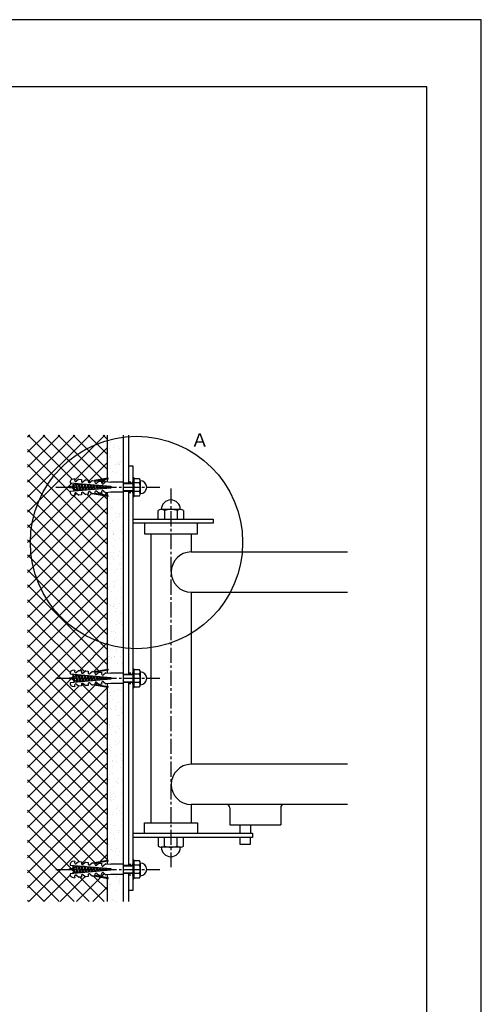
# Model space of a CAD drawing. Extents: x 0 to 420, y 0 to 594.
# Drawn here: x 246 to 420, y 223 to 594 of the extents above; entities that cross this region are included whole.
import ezdxf

# ---------------------------------------------------------------- set-up
doc = ezdxf.new("R2010")
doc.units = 0
doc.header["$LTSCALE"] = 0.3
doc.linetypes.add('CENTER2', pattern=[28.575, 19.05, -3.175, 3.175, -3.175])
doc.linetypes.add('HIDDEN2', pattern=[4.7625, 3.175, -1.5875])
doc.layers.get('DEFPOINTS').update_dxf_attribs({"color": 4, "linetype": 'CONTINUOUS'})
for name, color, linetype in [('BIS', 7, 'CONTINUOUS'), ('CENTER', 6, 'CENTER2'), ('GENKYO', 3, 'CONTINUOUS'), ('HATCH', 9, 'CONTINUOUS'), ('HIDDEN', 9, 'HIDDEN2'), ('MODEL', 7, 'CONTINUOUS'), ('TEXT', 7, 'CONTINUOUS'), ('TITLE', 7, 'CONTINUOUS')]:
    doc.layers.add(name, color=color, linetype=linetype)
doc.styles.get("Standard").update_dxf_attribs({"font": 'romans.shx', "bigfont": 'bigfont.shx'})

msp = doc.modelspace()

# ---------------------------------------------------------------- linework, layer by layer
at = {"layer": 'BIS'}
for p, q in [((264.99, 419.97), (264.95, 419.53)), ((264.95, 419.53), (280.25, 418.2)), ((266.68, 420.99), (265.78, 420.83)), ((266.68, 420.99), (266.64, 420.48)), ((267, 418.84), (267.09, 419.35)), ((267.62, 416.45), (267.13, 419.34)), ((267.18, 419.34), (267.35, 419.01)), ((268.28, 420.85), (267.38, 420.1)), ((268.08, 419.06), (268.15, 419.25)), ((268.72, 416.55), (268.27, 419.24)), ((268.28, 420.85), (269.23, 420.77)), ((268.35, 419.24), (268.44, 419.06)), ((269.23, 420.77), (269.19, 420.26)), ((270.83, 420.63), (269.93, 419.87)), ((270.83, 420.63), (271.78, 420.54)), ((271.78, 420.54), (271.74, 420.04)), ((273.38, 420.4), (272.48, 419.65)), ((273.38, 420.4), (274.33, 420.32)), ((279.16, 421.25), (274.02, 420.35)), ((274.33, 420.32), (274.29, 419.81)), ((279.21, 420.94), (274.31, 420.07)), ((275.93, 420.18), (275.03, 419.43)), ((275.93, 420.18), (276.88, 420.1)), ((276.88, 420.1), (276.84, 419.59)), ((278.48, 419.96), (277.58, 419.2)), ((278.48, 419.96), (280.32, 419.8)), ((284.95, 419.8), (280.32, 419.8)), ((284.95, 419.8), (284.95, 415.96)), ((284.95, 419.47), (288.55, 419.47)), ((288.55, 421.48), (288.55, 414.28)), ((288.55, 421.48), (289.03, 421.48)), ((289.03, 421.48), (289.03, 414.28)), ((291.16, 421.08), (289.03, 421.08)), ((291.16, 419.47), (289.03, 419.47)), ((291.43, 420.28), (291.43, 415.48)), ((264.63, 417.8), (264.63, 417.96)), ((264.75, 418.08), (265.43, 418.08)), ((265.43, 417.68), (264.75, 417.68)), ((280.25, 417.56), (264.95, 416.22)), ((264.95, 416.22), (264.99, 415.78)), ((265.43, 418.08), (265.51, 418.11)), ((266.14, 417.33), (265.43, 417.68)), ((265.93, 418.32), (265.51, 418.11)), ((266.06, 419.07), (265.93, 418.32)), ((266.14, 417.33), (265.93, 418.32)), ((266.54, 416.55), (266.05, 419.07)), ((266.45, 418.58), (266.06, 419.07)), ((266.54, 416.55), (266.14, 417.33)), ((266.45, 418.58), (267, 418.84)), ((266.78, 417.01), (266.45, 418.58)), ((266.78, 417.01), (266.54, 416.55)), ((267.43, 416.7), (266.78, 417.01)), ((267, 418.84), (267.43, 416.7)), ((267.35, 419.01), (267.43, 419.06)), ((267.35, 419.01), (267.79, 416.7)), ((267.38, 415.65), (268.28, 414.9)), ((267.43, 419.06), (268.08, 419.06)), ((267.56, 416.44), (267.43, 416.7)), ((267.79, 416.7), (267.71, 416.46)), ((268.55, 416.7), (267.79, 416.7)), ((268.55, 416.7), (268.08, 419.06)), ((268.44, 419.06), (268.91, 416.7)), ((268.44, 419.06), (269.2, 419.06)), ((268.63, 416.54), (268.55, 416.7)), ((268.91, 416.7), (268.87, 416.56)), ((269.67, 416.7), (268.91, 416.7)), ((269.19, 415.49), (269.23, 414.99)), ((269.2, 419.06), (269.24, 419.16)), ((269.67, 416.7), (269.2, 419.06)), ((269.82, 416.64), (269.4, 419.14)), ((269.52, 419.13), (269.56, 419.06)), ((269.56, 419.06), (270.03, 416.7)), ((269.56, 419.06), (270.32, 419.06)), ((269.7, 416.63), (269.67, 416.7)), ((269.93, 415.88), (270.83, 415.12)), ((270.03, 416.7), (270.02, 416.66)), ((270.42, 416.7), (270.03, 416.7)), ((270.78, 416.73), (270.32, 419.06)), ((270.32, 419.06), (270.32, 419.06)), ((270.93, 416.74), (270.54, 419.04)), ((270.69, 419.03), (271.14, 416.76)), ((271.88, 416.82), (271.46, 418.96)), ((272.03, 416.84), (271.68, 418.95)), ((271.74, 415.71), (271.78, 415.21)), ((271.83, 418.93), (272.24, 416.85)), ((272.48, 416.1), (273.38, 415.35)), ((272.98, 416.92), (272.6, 418.86)), ((273.14, 416.93), (272.81, 418.85)), ((272.97, 418.83), (273.34, 416.95)), ((274.09, 417.02), (273.74, 418.76)), ((274.24, 417.03), (273.95, 418.75)), ((274.11, 418.73), (274.44, 417.05)), ((274.29, 415.94), (274.33, 415.43)), ((274.31, 415.68), (279.21, 414.81)), ((275.19, 417.11), (274.88, 418.67)), ((275.03, 416.32), (275.93, 415.57)), ((275.34, 417.13), (275.09, 418.65)), ((275.25, 418.63), (275.54, 417.14)), ((276.88, 415.65), (275.93, 415.57)), ((276.29, 417.21), (276.02, 418.57)), ((276.45, 417.22), (276.22, 418.55)), ((276.39, 418.53), (276.65, 417.24)), ((276.84, 416.16), (276.88, 415.65)), ((277.39, 417.3), (277.16, 418.47)), ((277.55, 417.32), (277.36, 418.45)), ((277.53, 418.43), (277.75, 417.34)), ((277.58, 416.55), (278.48, 415.79)), ((278.49, 417.4), (278.3, 418.37)), ((280.32, 415.96), (278.48, 415.79)), ((278.63, 417.56), (278.5, 418.35)), ((278.63, 418.34), (278.63, 417.41)), ((279.03, 417.45), (279.03, 418.3)), ((279.58, 418.25), (279.58, 417.5)), ((280.25, 418.2), (280.25, 417.56)), ((284.95, 415.96), (280.32, 415.96)), ((288.55, 419.16), (284.95, 419.16)), ((284.95, 416.6), (288.55, 416.6)), ((288.55, 416.28), (284.95, 416.28)), ((291.16, 416.28), (289.03, 416.28)), ((265.78, 414.92), (266.68, 414.76)), ((266.64, 415.27), (266.68, 414.76)), ((269.23, 414.99), (268.28, 414.9)), ((271.78, 415.21), (270.83, 415.12)), ((274.33, 415.43), (273.38, 415.35)), ((274.02, 415.4), (279.16, 414.5)), ((288.55, 414.28), (289.03, 414.28)), ((289.03, 414.68), (291.16, 414.68)), ((266.68, 348.99), (265.78, 348.83)), ((266.68, 348.99), (266.64, 348.48)), ((268.28, 348.85), (267.38, 348.1)), ((268.28, 348.85), (269.23, 348.77)), ((269.23, 348.77), (269.19, 348.26)), ((279.16, 349.25), (274.02, 348.35)), ((279.21, 348.94), (274.31, 348.07)), ((288.55, 349.48), (288.55, 342.28)), ((288.55, 349.48), (289.03, 349.48)), ((289.03, 349.48), (289.03, 342.28)), ((291.16, 349.08), (289.03, 349.08)), ((264.63, 345.8), (264.63, 345.96)), ((264.75, 346.08), (265.43, 346.08)), ((265.43, 345.68), (264.75, 345.68)), ((264.99, 347.97), (264.95, 347.53)), ((264.95, 347.53), (280.25, 346.2)), ((280.25, 345.56), (264.95, 344.22)), ((265.43, 346.08), (265.51, 346.11)), ((266.14, 345.33), (265.43, 345.68)), ((265.93, 346.32), (265.51, 346.11)), ((266.06, 347.07), (265.93, 346.32)), ((266.14, 345.33), (265.93, 346.32)), ((266.54, 344.55), (266.05, 347.07)), ((266.45, 346.58), (266.06, 347.07)), ((266.54, 344.55), (266.14, 345.33)), ((266.45, 346.58), (267, 346.84)), ((266.78, 345.01), (266.45, 346.58)), ((266.78, 345.01), (266.54, 344.55)), ((267.43, 344.7), (266.78, 345.01)), ((267, 346.84), (267.09, 347.35)), ((267, 346.84), (267.43, 344.7)), ((267.62, 344.45), (267.13, 347.34)), ((267.18, 347.34), (267.35, 347.01)), ((267.35, 347.01), (267.43, 347.06)), ((267.35, 347.01), (267.79, 344.7)), ((267.43, 347.06), (268.08, 347.06)), ((268.08, 347.06), (268.15, 347.25)), ((268.55, 344.7), (268.08, 347.06)), ((268.72, 344.55), (268.27, 347.24)), ((268.35, 347.24), (268.44, 347.06)), ((268.44, 347.06), (268.91, 344.7)), ((268.44, 347.06), (269.2, 347.06)), ((269.2, 347.06), (269.24, 347.16)), ((269.67, 344.7), (269.2, 347.06)), ((269.82, 344.64), (269.4, 347.14)), ((269.52, 347.13), (269.56, 347.06)), ((269.56, 347.06), (270.03, 344.7)), ((269.56, 347.06), (270.32, 347.06)), ((270.83, 348.63), (269.93, 347.87)), ((270.78, 344.73), (270.32, 347.06)), ((270.32, 347.06), (270.32, 347.06)), ((270.93, 344.74), (270.54, 347.04)), ((270.69, 347.03), (271.14, 344.76)), ((270.83, 348.63), (271.78, 348.54)), ((271.88, 344.82), (271.46, 346.96)), ((272.03, 344.84), (271.68, 346.95)), ((271.78, 348.54), (271.74, 348.04)), ((271.83, 346.93), (272.24, 344.85)), ((273.38, 348.4), (272.48, 347.65)), ((272.98, 344.92), (272.6, 346.86)), ((273.14, 344.93), (272.81, 346.85)), ((272.97, 346.83), (273.34, 344.95)), ((273.38, 348.4), (274.33, 348.32)), ((274.09, 345.02), (273.74, 346.76)), ((274.24, 345.03), (273.95, 346.75)), ((274.11, 346.73), (274.44, 345.05)), ((274.33, 348.32), (274.29, 347.81)), ((275.19, 345.11), (274.88, 346.67)), ((275.93, 348.18), (275.03, 347.43)), ((275.34, 345.13), (275.09, 346.65)), ((275.25, 346.63), (275.54, 345.14)), ((275.93, 348.18), (276.88, 348.1)), ((276.29, 345.21), (276.02, 346.57)), ((276.45, 345.22), (276.22, 346.55)), ((276.39, 346.53), (276.65, 345.24)), ((276.88, 348.1), (276.84, 347.59)), ((277.39, 345.3), (277.16, 346.47)), ((277.55, 345.32), (277.36, 346.45)), ((277.53, 346.43), (277.75, 345.34)), ((278.48, 347.96), (277.58, 347.2)), ((278.49, 345.4), (278.3, 346.37)), ((278.48, 347.96), (280.32, 347.8)), ((278.63, 345.56), (278.5, 346.35)), ((278.63, 346.34), (278.63, 345.41)), ((279.03, 345.45), (279.03, 346.3)), ((279.58, 346.25), (279.58, 345.5)), ((280.25, 346.2), (280.25, 345.56)), ((284.95, 347.8), (280.32, 347.8)), ((284.95, 347.8), (284.95, 343.96)), ((284.95, 347.48), (288.55, 347.48)), ((288.55, 347.16), (284.95, 347.16)), ((291.16, 347.48), (289.03, 347.48)), ((291.43, 348.28), (291.43, 343.48)), ((264.95, 344.22), (264.99, 343.78)), ((265.78, 342.92), (266.68, 342.76)), ((266.64, 343.27), (266.68, 342.76)), ((267.38, 343.65), (268.28, 342.9)), ((267.56, 344.44), (267.43, 344.7)), ((267.79, 344.7), (267.71, 344.46)), ((268.55, 344.7), (267.79, 344.7)), ((269.23, 342.99), (268.28, 342.9)), ((268.63, 344.54), (268.55, 344.7)), ((268.91, 344.7), (268.87, 344.56)), ((269.67, 344.7), (268.91, 344.7)), ((269.19, 343.49), (269.23, 342.99)), ((269.7, 344.63), (269.67, 344.7)), ((269.93, 343.88), (270.83, 343.12)), ((270.03, 344.7), (270.02, 344.66)), ((270.42, 344.7), (270.03, 344.7)), ((271.78, 343.21), (270.83, 343.12)), ((271.74, 343.71), (271.78, 343.21)), ((272.48, 344.1), (273.38, 343.35)), ((274.33, 343.43), (273.38, 343.35)), ((274.02, 343.4), (279.16, 342.5)), ((274.29, 343.94), (274.33, 343.43)), ((274.31, 343.68), (279.21, 342.81)), ((275.03, 344.32), (275.93, 343.57)), ((276.88, 343.65), (275.93, 343.57)), ((276.84, 344.16), (276.88, 343.65)), ((277.58, 344.55), (278.48, 343.79)), ((280.32, 343.96), (278.48, 343.79)), ((284.95, 343.96), (280.32, 343.96)), ((284.95, 344.6), (288.55, 344.6)), ((288.55, 344.28), (284.95, 344.28)), ((288.55, 342.28), (289.03, 342.28)), ((291.16, 344.28), (289.03, 344.28)), ((289.03, 342.68), (291.16, 342.68)), ((264.99, 275.97), (264.95, 275.53)), ((264.95, 275.53), (280.25, 274.2)), ((266.68, 276.99), (265.78, 276.83)), ((266.06, 275.07), (265.93, 274.32)), ((266.54, 272.55), (266.05, 275.07)), ((266.45, 274.58), (266.06, 275.07)), ((266.45, 274.58), (267, 274.84)), ((266.78, 273.01), (266.45, 274.58)), ((266.68, 276.99), (266.64, 276.48)), ((267, 274.84), (267.09, 275.35)), ((267, 274.84), (267.43, 272.7)), ((267.62, 272.45), (267.13, 275.34)), ((267.18, 275.34), (267.35, 275.01)), ((267.35, 275.01), (267.43, 275.06)), ((267.35, 275.01), (267.79, 272.7)), ((268.28, 276.85), (267.38, 276.1)), ((267.43, 275.06), (268.08, 275.06)), ((268.08, 275.06), (268.15, 275.25)), ((268.55, 272.7), (268.08, 275.06)), ((268.72, 272.55), (268.27, 275.24)), ((268.28, 276.85), (269.23, 276.77)), ((268.35, 275.24), (268.44, 275.06)), ((268.44, 275.06), (268.91, 272.7)), ((268.44, 275.06), (269.2, 275.06)), ((269.23, 276.77), (269.19, 276.26)), ((269.2, 275.06), (269.24, 275.16)), ((269.67, 272.7), (269.2, 275.06)), ((269.82, 272.64), (269.4, 275.14)), ((269.52, 275.13), (269.56, 275.06)), ((269.56, 275.06), (270.03, 272.7)), ((269.56, 275.06), (270.32, 275.06)), ((270.83, 276.63), (269.93, 275.87)), ((270.78, 272.73), (270.32, 275.06)), ((270.32, 275.06), (270.32, 275.06)), ((270.93, 272.74), (270.54, 275.04)), ((270.69, 275.03), (271.14, 272.76)), ((270.83, 276.63), (271.78, 276.54)), ((271.88, 272.82), (271.46, 274.96)), ((272.03, 272.84), (271.68, 274.95)), ((271.78, 276.54), (271.74, 276.04)), ((271.83, 274.93), (272.24, 272.85)), ((273.38, 276.4), (272.48, 275.65)), ((272.98, 272.92), (272.6, 274.86)), ((273.14, 272.93), (272.81, 274.85)), ((272.97, 274.83), (273.34, 272.95)), ((273.38, 276.4), (274.33, 276.32)), ((274.09, 273.02), (273.74, 274.76)), ((274.24, 273.03), (273.95, 274.75)), ((279.16, 277.25), (274.02, 276.35)), ((274.11, 274.73), (274.44, 273.05)), ((274.33, 276.32), (274.29, 275.81)), ((279.21, 276.94), (274.31, 276.07)), ((275.19, 273.11), (274.88, 274.67)), ((275.93, 276.18), (275.03, 275.43)), ((275.34, 273.13), (275.09, 274.65)), ((275.25, 274.63), (275.54, 273.14)), ((275.93, 276.18), (276.88, 276.1)), ((276.29, 273.21), (276.02, 274.57)), ((276.45, 273.22), (276.22, 274.55)), ((276.39, 274.53), (276.65, 273.24)), ((276.88, 276.1), (276.84, 275.59)), ((278.48, 275.96), (277.58, 275.2)), ((278.48, 275.96), (280.32, 275.8)), ((284.95, 275.8), (280.32, 275.8)), ((284.95, 275.8), (284.95, 271.96)), ((284.95, 275.48), (288.55, 275.48)), ((288.55, 275.16), (284.95, 275.16)), ((288.55, 277.48), (288.55, 270.28)), ((288.55, 277.48), (289.03, 277.48)), ((289.03, 277.48), (289.03, 270.28)), ((291.16, 277.08), (289.03, 277.08)), ((291.16, 275.48), (289.03, 275.48)), ((291.43, 276.28), (291.43, 271.48)), ((264.63, 273.8), (264.63, 273.96)), ((264.75, 274.08), (265.43, 274.08)), ((265.43, 273.68), (264.75, 273.68)), ((280.25, 273.56), (264.95, 272.22)), ((264.95, 272.22), (264.99, 271.78)), ((265.43, 274.08), (265.51, 274.11)), ((266.14, 273.33), (265.43, 273.68)), ((265.93, 274.32), (265.51, 274.11)), ((265.78, 270.92), (266.68, 270.76)), ((266.14, 273.33), (265.93, 274.32)), ((266.54, 272.55), (266.14, 273.33)), ((266.78, 273.01), (266.54, 272.55)), ((266.64, 271.27), (266.68, 270.76)), ((267.43, 272.7), (266.78, 273.01)), ((267.38, 271.65), (268.28, 270.9)), ((267.56, 272.44), (267.43, 272.7)), ((267.79, 272.7), (267.71, 272.46)), ((268.55, 272.7), (267.79, 272.7)), ((269.23, 270.99), (268.28, 270.9)), ((268.63, 272.54), (268.55, 272.7)), ((268.91, 272.7), (268.87, 272.56)), ((269.67, 272.7), (268.91, 272.7)), ((269.19, 271.49), (269.23, 270.99)), ((269.7, 272.63), (269.67, 272.7)), ((269.93, 271.88), (270.83, 271.12)), ((270.03, 272.7), (270.02, 272.66)), ((270.42, 272.7), (270.03, 272.7)), ((271.78, 271.21), (270.83, 271.12)), ((271.74, 271.71), (271.78, 271.21)), ((272.48, 272.1), (273.38, 271.35)), ((274.33, 271.43), (273.38, 271.35)), ((274.02, 271.4), (279.16, 270.5)), ((274.29, 271.94), (274.33, 271.43)), ((274.31, 271.68), (279.21, 270.81)), ((275.03, 272.32), (275.93, 271.57)), ((276.88, 271.65), (275.93, 271.57)), ((276.84, 272.16), (276.88, 271.65)), ((277.39, 273.3), (277.16, 274.47)), ((277.55, 273.32), (277.36, 274.45)), ((277.53, 274.43), (277.75, 273.34)), ((277.58, 272.55), (278.48, 271.79)), ((278.49, 273.4), (278.3, 274.37)), ((280.32, 271.96), (278.48, 271.79)), ((278.63, 273.56), (278.5, 274.35)), ((278.63, 274.34), (278.63, 273.41)), ((279.03, 273.45), (279.03, 274.3)), ((279.58, 274.25), (279.58, 273.5)), ((280.25, 274.2), (280.25, 273.56)), ((284.95, 271.96), (280.32, 271.96)), ((284.95, 272.6), (288.55, 272.6)), ((288.55, 272.28), (284.95, 272.28)), ((291.16, 272.28), (289.03, 272.28)), ((288.55, 270.28), (289.03, 270.28)), ((289.03, 270.68), (291.16, 270.68))]:
    msp.add_line(p, q, dxfattribs=at)
for centre, radius, start, end in [((265.94, 419.88), 0.96, 100.002, 175.0044), ((267.09, 420.44), 0.453, 175.008, 310.0006), ((269.64, 420.22), 0.453, 175.0088, 309.993), ((272.19, 420), 0.453, 175.0088, 310.0006), ((274.74, 419.77), 0.453, 175.008, 310.0006), ((277.29, 419.55), 0.453, 175.0088, 309.993), ((279.19, 421.1), 0.16, 280.0096, 99.9821), ((290.13, 420.28), 1.3, 322.1211, 37.8789), ((286.63, 417.88), 4.8, 340.5288, 19.4712), ((291.43, 417.88), 2.4, 270, 90), ((264.75, 417.96), 0.12, 90, 180), ((264.75, 417.8), 0.12, 180, 270), ((265.94, 415.87), 0.96, 185.0049, 259.9996), ((267.09, 415.31), 0.453, 49.9931, 185.0019), ((269.64, 415.53), 0.453, 50.0006, 185.001), ((272.19, 415.75), 0.453, 49.9931, 185.001), ((274.74, 415.98), 0.453, 49.9994, 184.992), ((277.29, 416.2), 0.453, 50.007, 184.9912), ((290.13, 415.48), 1.3, 322.1211, 37.8789), ((279.19, 414.65), 0.16, 260.0228, 79.9855), ((265.94, 347.88), 0.96, 100.002, 175.0044), ((279.19, 349.1), 0.16, 280.0096, 99.9821), ((290.13, 348.28), 1.3, 322.1211, 37.8789), ((264.75, 345.96), 0.12, 90, 180), ((264.75, 345.8), 0.12, 180, 270), ((267.09, 348.44), 0.453, 175.008, 310.0006), ((269.64, 348.22), 0.453, 175.0088, 309.993), ((272.19, 348), 0.453, 175.0088, 310.0006), ((274.74, 347.77), 0.453, 175.008, 310.0006), ((277.29, 347.55), 0.453, 175.0088, 309.993), ((286.63, 345.88), 4.8, 340.5288, 19.4712), ((291.43, 345.88), 2.4, 270, 90), ((265.94, 343.87), 0.96, 185.0049, 259.9996), ((267.09, 343.31), 0.453, 49.9931, 185.0019), ((269.64, 343.53), 0.453, 50.0006, 185.001), ((272.19, 343.75), 0.453, 49.9931, 185.001), ((274.74, 343.98), 0.453, 49.9994, 184.992), ((277.29, 344.2), 0.453, 50.007, 184.9912), ((279.19, 342.65), 0.16, 260.0228, 79.9855), ((290.13, 343.48), 1.3, 322.1211, 37.8789), ((265.94, 275.88), 0.96, 100.002, 175.0044), ((267.09, 276.44), 0.453, 175.008, 310.0006), ((269.64, 276.22), 0.453, 175.0088, 309.993), ((272.19, 276), 0.453, 175.0088, 310.0006), ((274.74, 275.77), 0.453, 175.008, 310.0006), ((277.29, 275.55), 0.453, 175.0088, 309.993), ((279.19, 277.1), 0.16, 280.0096, 99.9821), ((290.13, 276.28), 1.3, 322.1211, 37.8789), ((286.63, 273.88), 4.8, 340.5288, 19.4712), ((291.43, 273.88), 2.4, 270, 90), ((264.75, 273.96), 0.12, 90, 180), ((264.75, 273.8), 0.12, 180, 270), ((265.94, 271.87), 0.96, 185.0049, 259.9996), ((267.09, 271.31), 0.453, 49.9931, 185.0019), ((269.64, 271.53), 0.453, 50.0006, 185.001), ((272.19, 271.75), 0.453, 49.9931, 185.001), ((274.74, 271.98), 0.453, 49.9994, 184.992), ((277.29, 272.2), 0.453, 50.007, 184.9912), ((279.19, 270.65), 0.16, 260.0228, 79.9855), ((290.13, 271.48), 1.3, 322.1211, 37.8789)]:
    msp.add_arc(centre, radius, start, end, dxfattribs=at)
at = {"layer": 'CENTER'}
for p, q in [((259.63, 417.88), (298.83, 417.88)), ((302.95, 417.39), (302.95, 274.68)), ((259.63, 345.88), (298.83, 345.88)), ((259.63, 273.88), (298.83, 273.88))]:
    msp.add_line(p, q, dxfattribs=at)
at = {"layer": 'DEFPOINTS'}
for p, q in [((420, 594), (0, 594)), ((420, 0), (420, 594))]:
    msp.add_line(p, q, dxfattribs=at)
at = {"layer": 'GENKYO'}
for p, q in [((278.95, 437.51), (278.95, 421.22)), ((284.95, 437.51), (284.95, 419.47)), ((286.95, 437.51), (286.95, 419.47)), ((278.95, 420.89), (278.95, 419.91)), ((278.95, 415.84), (278.95, 414.86)), ((284.95, 416.28), (284.95, 347.48)), ((286.95, 416.28), (286.95, 347.48)), ((278.95, 414.53), (278.95, 349.22)), ((278.95, 414.53), (278.95, 349.22)), ((278.95, 348.89), (278.95, 347.91)), ((278.95, 343.84), (278.95, 342.86)), ((278.95, 342.53), (278.95, 277.22)), ((278.95, 342.53), (278.95, 277.22)), ((284.95, 344.28), (284.95, 275.48)), ((286.95, 344.28), (286.95, 275.48)), ((278.95, 276.89), (278.95, 275.91)), ((278.95, 271.84), (278.95, 270.86)), ((284.95, 272.28), (284.95, 261.8)), ((286.95, 272.28), (286.95, 261.8)), ((278.95, 270.53), (278.95, 261.8))]:
    msp.add_line(p, q, dxfattribs=at)
at = {"layer": 'HATCH'}
for p, q in [((278.06, 437.51), (248.95, 408.41)), ((272.4, 437.51), (248.95, 414.06)), ((266.74, 437.51), (248.95, 419.72)), ((261.08, 437.51), (248.95, 425.38)), ((255.43, 437.51), (248.95, 431.03)), ((249.77, 437.51), (248.95, 436.69)), ((265.8, 420.83), (249.12, 437.51)), ((272.57, 419.72), (254.78, 437.51)), ((277.06, 420.88), (260.43, 437.51)), ((278.95, 424.65), (266.09, 437.51)), ((278.95, 430.31), (271.75, 437.51)), ((278.95, 435.97), (277.41, 437.51)), ((280.05, 434.59), (280.05, 434.59)), ((282.76, 436.11), (282.76, 436.11)), ((283.48, 437.22), (283.48, 437.22)), ((284.66, 436.67), (284.66, 436.67)), ((264.97, 416.01), (248.95, 432.03)), ((278.95, 432.75), (266.64, 420.44)), ((279.8, 432.59), (279.8, 432.59)), ((281.13, 432.76), (281.13, 432.76)), ((281.67, 433.51), (281.67, 433.51)), ((283.19, 433.03), (283.19, 433.03)), ((283.64, 432.32), (283.64, 432.32)), ((278.95, 427.09), (271.75, 419.89)), ((279.87, 429.61), (279.87, 429.61)), ((280.21, 429.69), (280.21, 429.69)), ((280.33, 429.11), (280.33, 429.11)), ((282.86, 426.79), (282.86, 426.79)), ((283.72, 427.15), (283.72, 427.15)), ((283.8, 427.43), (283.8, 427.43)), ((278.95, 396.37), (248.95, 426.37)), ((280.37, 424.8), (280.37, 424.8)), ((280.85, 423.93), (280.85, 423.93)), ((281.92, 423.25), (281.92, 423.25)), ((282.14, 426.32), (282.14, 426.32)), ((283.33, 426.36), (283.33, 426.36)), ((283.47, 426.49), (283.47, 426.49)), ((248.95, 420.71), (278.95, 390.71)), ((265.67, 419.47), (248.95, 402.75)), ((271.78, 420.51), (272.56, 419.73)), ((276.85, 420.93), (276.87, 420.9)), ((278.29, 420.78), (276.88, 419.37)), ((277.19, 420.58), (278.12, 419.66)), ((278.95, 421.44), (278.68, 421.17)), ((283.96, 422.53), (283.96, 422.53)), ((284.49, 420.05), (284.49, 420.05)), ((273.1, 415.58), (248.95, 391.44)), ((267.45, 415.59), (266.68, 414.82)), ((266.68, 414.82), (267.45, 415.59)), ((276.66, 415.63), (277.04, 415.25)), ((278.21, 415.04), (278.95, 415.78)), ((278.95, 385.06), (248.95, 415.06)), ((266.63, 414.77), (248.95, 397.09)), ((277.89, 414.72), (248.95, 385.78)), ((278.95, 402.03), (266.11, 414.86)), ((278.95, 407.68), (271.45, 415.18)), ((277.44, 414.85), (278.95, 413.34)), ((279.92, 414.42), (279.92, 414.42)), ((279.99, 412.88), (279.99, 412.88)), ((280.69, 415.01), (280.69, 415.01)), ((281.31, 413.06), (281.31, 413.06)), ((283.38, 413.33), (283.38, 413.33)), ((284.28, 412.74), (284.28, 412.74)), ((278.95, 410.12), (248.95, 380.12)), ((248.95, 409.4), (278.95, 379.4)), ((280.68, 410.34), (280.68, 410.34)), ((280.85, 410.12), (280.85, 410.12)), ((281.97, 408.06), (281.97, 408.06)), ((248.95, 374.47), (278.95, 404.47)), ((279.09, 404.84), (279.09, 404.84)), ((281.01, 405.22), (281.01, 405.22)), ((282.33, 406.61), (282.33, 406.61)), ((283.21, 408.02), (283.21, 408.02)), ((283.66, 406.79), (283.66, 406.79)), ((283.68, 407.59), (283.68, 407.59)), ((284.44, 407.85), (284.44, 407.85)), ((278.95, 373.74), (248.95, 403.74)), ((280.16, 404.15), (280.16, 404.15)), ((280.78, 401.02), (280.78, 401.02)), ((284.02, 401.7), (284.02, 401.7)), ((284.6, 402.96), (284.6, 402.96)), ((278.95, 398.81), (248.95, 368.81)), ((248.95, 398.09), (278.95, 368.09)), ((279.16, 399.62), (279.16, 399.62)), ((281.14, 398.47), (281.14, 398.47)), ((281.17, 400.33), (281.17, 400.33)), ((281.23, 399.89), (281.23, 399.89)), ((281.25, 400.59), (281.25, 400.59)), ((282.22, 397.79), (282.22, 397.79)), ((283.46, 398.57), (283.46, 398.57)), ((284.68, 400.35), (284.68, 400.35)), ((284.76, 398.06), (284.76, 398.06)), ((281.33, 395.43), (281.33, 395.43)), ((281.5, 393.35), (281.5, 393.35)), ((283.57, 393.62), (283.57, 393.62)), ((278.95, 393.15), (248.95, 363.15)), ((278.95, 362.43), (248.95, 392.43)), ((280.18, 393.18), (280.18, 393.18)), ((281.03, 391.57), (281.03, 391.57)), ((281.49, 390.54), (281.49, 390.54)), ((283.2, 392.11), (283.2, 392.11)), ((284.27, 391.43), (284.27, 391.43)), ((284.92, 393.17), (284.92, 393.17)), ((278.76, 387.31), (248.95, 357.5)), ((278.95, 356.77), (248.95, 386.77)), ((279.07, 386.46), (279.07, 386.46)), ((280.21, 388.96), (280.21, 388.96)), ((282.52, 386.91), (282.52, 386.91)), ((283.56, 389.25), (283.56, 389.25)), ((283.84, 387.08), (283.84, 387.08)), ((284.02, 388.82), (284.02, 388.82)), ((281.13, 382.25), (281.13, 382.25)), ((281.65, 385.65), (281.65, 385.65)), ((282.26, 382.6), (282.26, 382.6)), ((248.95, 351.84), (278.95, 381.84)), ((278.95, 351.12), (248.95, 381.12)), ((279.35, 379.92), (279.35, 379.92)), ((279.39, 379.38), (279.39, 379.38)), ((280.46, 378.7), (280.46, 378.7)), ((281.41, 380.19), (281.41, 380.19)), ((281.59, 381.82), (281.59, 381.82)), ((281.81, 380.75), (281.81, 380.75)), ((283.8, 379.8), (283.8, 379.8)), ((284.86, 380.64), (284.86, 380.64)), ((278.95, 376.18), (248.95, 346.18)), ((275.75, 348.65), (248.95, 375.46)), ((279.16, 374.82), (279.16, 374.82)), ((281.97, 375.86), (281.97, 375.86)), ((284.32, 376.24), (284.32, 376.24)), ((280.37, 373.47), (280.37, 373.47)), ((281.37, 372.8), (281.37, 372.8)), ((281.44, 373.02), (281.44, 373.02)), ((281.69, 373.65), (281.69, 373.65)), ((282.13, 370.96), (282.13, 370.96)), ((282.51, 372.34), (282.51, 372.34)), ((283.76, 373.92), (283.76, 373.92)), ((278.95, 370.53), (248.95, 340.53)), ((270.45, 348.31), (248.95, 369.8)), ((279.07, 368.61), (279.07, 368.61)), ((283.9, 370.48), (283.9, 370.48)), ((284.03, 367.38), (284.03, 367.38)), ((284.37, 370.05), (284.37, 370.05)), ((278.95, 364.87), (248.95, 334.87)), ((265.01, 348.09), (248.95, 364.14)), ((279.23, 363.72), (279.23, 363.72)), ((279.26, 366.75), (279.26, 366.75)), ((282.29, 366.07), (282.29, 366.07)), ((282.71, 367.2), (282.71, 367.2)), ((283.49, 366.66), (283.49, 366.66)), ((284.56, 365.98), (284.56, 365.98)), ((279.54, 360.21), (279.54, 360.21)), ((280.51, 363.51), (280.51, 363.51)), ((281.47, 363.48), (281.47, 363.48)), ((281.6, 360.48), (281.6, 360.48)), ((281.94, 363.05), (281.94, 363.05)), ((282.45, 361.17), (282.45, 361.17)), ((284.15, 361.03), (284.15, 361.03)), ((278.95, 328.49), (248.95, 358.49)), ((278.95, 359.21), (268.56, 348.82)), ((279.04, 356.48), (279.04, 356.48)), ((279.39, 358.82), (279.39, 358.82)), ((282.56, 357.14), (282.56, 357.14)), ((282.61, 356.28), (282.61, 356.28)), ((278.95, 322.83), (248.95, 352.83)), ((278.95, 353.55), (273.76, 348.37)), ((279.51, 356.05), (279.51, 356.05)), ((279.55, 353.93), (279.55, 353.93)), ((279.68, 353.92), (279.68, 353.92)), ((280.56, 353.77), (280.56, 353.77)), ((280.75, 353.24), (280.75, 353.24)), ((281.72, 354.03), (281.72, 354.03)), ((281.88, 353.94), (281.88, 353.94)), ((283.94, 354.21), (283.94, 354.21)), ((279.71, 349.04), (279.71, 349.04)), ((282.77, 351.39), (282.77, 351.39)), ((284.25, 351.71), (284.25, 351.71)), ((284.61, 350.78), (284.61, 350.78)), ((284.72, 351.28), (284.72, 351.28)), ((248.95, 347.17), (278.95, 317.17)), ((265.41, 345.68), (248.95, 329.21)), ((266.05, 347.04), (265.62, 347.48)), ((276.26, 348.15), (276.03, 348.38)), ((274.39, 343.34), (248.95, 317.9)), ((268.3, 342.9), (248.95, 323.55)), ((248.95, 312.24), (278.95, 342.24)), ((248.95, 341.52), (278.95, 311.52)), ((278.95, 334.14), (269.28, 343.81)), ((275.22, 344.17), (274.67, 343.61)), ((283.09, 341.6), (283.09, 341.6)), ((284.5, 342.26), (284.5, 342.26)), ((279.39, 337.71), (279.39, 337.71)), ((279.73, 340.51), (279.73, 340.51)), ((280.03, 339.25), (280.03, 339.25)), ((280.8, 338.05), (280.8, 338.05)), ((281.79, 340.78), (281.79, 340.78)), ((283.79, 341.2), (283.79, 341.2)), ((284.86, 340.52), (284.86, 340.52)), ((278.95, 336.58), (248.95, 306.58)), ((248.95, 335.86), (278.95, 305.86)), ((279, 334.15), (279, 334.15)), ((279.86, 337.28), (279.86, 337.28)), ((280.19, 334.35), (280.19, 334.35)), ((280.75, 334.06), (280.75, 334.06)), ((282.07, 335.26), (282.07, 335.26)), ((282.07, 334.24), (282.07, 334.24)), ((283.25, 336.7), (283.25, 336.7)), ((284.13, 334.51), (284.13, 334.51)), ((248.95, 300.93), (278.95, 330.93)), ((248.95, 330.2), (278.95, 300.2)), ((282.86, 331.69), (282.86, 331.69)), ((283.41, 331.81), (283.41, 331.81)), ((284.6, 332.94), (284.6, 332.94)), ((279.64, 328.26), (279.64, 328.26)), ((279.64, 327.34), (279.64, 327.34)), ((279.98, 328.47), (279.98, 328.47)), ((280.35, 329.46), (280.35, 329.46)), ((281.05, 327.78), (281.05, 327.78)), ((283.09, 327.8), (283.09, 327.8)), ((283.57, 326.92), (283.57, 326.92)), ((284.41, 327.97), (284.41, 327.97)), ((248.95, 295.27), (278.95, 325.27)), ((248.95, 324.55), (278.95, 294.55)), ((280.51, 324.57), (280.51, 324.57)), ((282.17, 325.94), (282.17, 325.94)), ((282.63, 325.51), (282.63, 325.51)), ((284.84, 323.49), (284.84, 323.49)), ((284.91, 325.33), (284.91, 325.33)), ((278.95, 319.61), (248.95, 289.61)), ((279.91, 320.8), (279.91, 320.8)), ((280.67, 319.67), (280.67, 319.67)), ((281.98, 321.07), (281.98, 321.07)), ((282.03, 322.11), (282.03, 322.11)), ((283.1, 321.42), (283.1, 321.42)), ((283.73, 322.02), (283.73, 322.02)), ((248.95, 318.89), (278.95, 288.89)), ((279.05, 318.95), (279.05, 318.95)), ((279.74, 318.94), (279.74, 318.94)), ((280.21, 318.51), (280.21, 318.51)), ((282.42, 316.49), (282.42, 316.49)), ((283.89, 317.13), (283.89, 317.13)), ((284.08, 315.75), (284.08, 315.75)), ((248.95, 283.96), (278.95, 313.96)), ((248.95, 313.23), (278.95, 283.23)), ((280.83, 314.78), (280.83, 314.78)), ((280.93, 314.36), (280.93, 314.36)), ((281.1, 312.59), (281.1, 312.59)), ((282.26, 314.53), (282.26, 314.53)), ((284.05, 312.23), (284.05, 312.23)), ((284.32, 314.81), (284.32, 314.81)), ((284.94, 314.17), (284.94, 314.17)), ((278.95, 308.3), (248.95, 278.3)), ((279.29, 308.69), (279.29, 308.69)), ((279.99, 309.49), (279.99, 309.49)), ((280.99, 309.88), (280.99, 309.88)), ((283.28, 308.09), (283.28, 308.09)), ((284.6, 308.27), (284.6, 308.27)), ((248.95, 307.58), (278.95, 277.58)), ((279.83, 307.64), (279.83, 307.64)), ((281.15, 304.99), (281.15, 304.99)), ((282.51, 307.17), (282.51, 307.17)), ((282.98, 306.74), (282.98, 306.74)), ((283.15, 306.23), (283.15, 306.23)), ((284.21, 307.34), (284.21, 307.34)), ((278.95, 302.64), (248.95, 272.64)), ((248.95, 301.92), (274.45, 276.42)), ((280.1, 301.1), (280.1, 301.1)), ((280.27, 303.01), (280.27, 303.01)), ((281.35, 302.33), (281.35, 302.33)), ((282.17, 301.37), (282.17, 301.37)), ((284.37, 302.45), (284.37, 302.45)), ((278.95, 296.99), (248.95, 266.99)), ((280.08, 300.17), (280.08, 300.17)), ((280.55, 299.74), (280.55, 299.74)), ((281.31, 300.09), (281.31, 300.09)), ((282.76, 297.72), (282.76, 297.72)), ((284.53, 297.55), (284.53, 297.55)), ((248.95, 296.26), (268.37, 276.84)), ((279.34, 293.5), (279.34, 293.5)), ((281.12, 294.66), (281.12, 294.66)), ((281.47, 295.2), (281.47, 295.2)), ((282.33, 296.65), (282.33, 296.65)), ((282.44, 294.83), (282.44, 294.83)), ((283.4, 295.97), (283.4, 295.97)), ((284.51, 295.1), (284.51, 295.1)), ((248.95, 290.61), (265.46, 274.09)), ((278.95, 291.33), (249.42, 261.8)), ((280.33, 290.72), (280.33, 290.72)), ((281.63, 290.31), (281.63, 290.31)), ((284.38, 290.29), (284.38, 290.29)), ((284.69, 292.66), (284.69, 292.66)), ((269.26, 275.98), (278.95, 285.67)), ((280.01, 287.93), (280.01, 287.93)), ((281.39, 287.14), (281.39, 287.14)), ((282.86, 288.4), (282.86, 288.4)), ((283.33, 287.97), (283.33, 287.97)), ((283.46, 288.39), (283.46, 288.39)), ((284.79, 288.56), (284.79, 288.56)), ((284.85, 287.76), (284.85, 287.76)), ((248.95, 284.95), (272.1, 261.8)), ((279.59, 283.23), (279.59, 283.23)), ((281.79, 285.41), (281.79, 285.41)), ((248.95, 279.29), (266.44, 261.8)), ((276.17, 276.73), (278.95, 279.51)), ((278.97, 281.22), (278.97, 281.22)), ((280.29, 281.39), (280.29, 281.39)), ((280.43, 281.4), (280.43, 281.4)), ((280.9, 280.97), (280.9, 280.97)), ((281.95, 280.52), (281.95, 280.52)), ((282.36, 281.66), (282.36, 281.66)), ((283.11, 278.95), (283.11, 278.95)), ((283.45, 280.78), (283.45, 280.78)), ((274.72, 276.15), (275.25, 275.61)), ((280.57, 277.56), (280.57, 277.56)), ((281.64, 276.87), (281.64, 276.87)), ((248.95, 273.63), (260.78, 261.8)), ((255.08, 261.8), (265, 271.72)), ((261.24, 261.8), (270.68, 271.24)), ((265.55, 272.27), (266.3, 273.02)), ((267.4, 261.8), (276.56, 270.96)), ((268.62, 270.93), (277.76, 261.8)), ((273.83, 271.39), (278.95, 266.26)), ((276.83, 271.23), (277.89, 272.29)), ((282.62, 271.19), (282.62, 271.19)), ((248.95, 267.98), (255.13, 261.8)), ((273.56, 261.8), (278.95, 267.19)), ((278.99, 268.22), (278.99, 268.22)), ((279.64, 268.04), (279.64, 268.04)), ((280.2, 268.23), (280.2, 268.23)), ((282.27, 270.73), (282.27, 270.73)), ((283.21, 269.63), (283.21, 269.63)), ((283.65, 268.68), (283.65, 268.68)), ((283.68, 269.2), (283.68, 269.2)), ((283.69, 270.51), (283.69, 270.51)), ((282.43, 265.84), (282.43, 265.84)), ((284.67, 264.83), (284.67, 264.83)), ((248.95, 262.32), (249.47, 261.8)), ((279.15, 263.32), (279.15, 263.32)), ((280.78, 262.63), (280.78, 262.63)), ((281.25, 262.2), (281.25, 262.2)), ((282.54, 261.96), (282.54, 261.96))]:
    msp.add_line(p, q, dxfattribs=at)
at = {"layer": 'HIDDEN'}
for p, q in [((286.95, 419.88), (288.55, 419.88)), ((286.95, 415.88), (288.55, 415.88)), ((286.95, 347.88), (288.55, 347.88)), ((286.95, 343.88), (288.55, 343.88)), ((286.95, 275.88), (288.55, 275.88)), ((286.95, 271.88), (288.55, 271.88))]:
    msp.add_line(p, q, dxfattribs=at)
at = {"layer": 'MODEL'}
for p, q in [((286.95, 425.88), (288.55, 425.88)), ((286.95, 425.88), (286.95, 419.47)), ((288.55, 425.88), (288.55, 419.47)), ((286.95, 416.28), (286.95, 347.48)), ((288.55, 416.28), (288.55, 347.48)), ((298.15, 405.87), (298.15, 409.06)), ((306.55, 409.47), (299.35, 409.47)), ((300.55, 409.06), (300.55, 405.87)), ((305.35, 409.06), (305.35, 405.87)), ((307.75, 409.06), (307.75, 405.87)), ((288.55, 405.88), (318.95, 405.88)), ((318.95, 405.88), (318.95, 404.27)), ((318.95, 404.27), (288.55, 404.27)), ((292.95, 404.27), (292.95, 400.27)), ((312.95, 400.27), (312.95, 404.27)), ((292.95, 400.27), (312.95, 400.27)), ((295.35, 400.27), (295.35, 291.48)), ((310.55, 400.27), (310.55, 393.48)), ((310.55, 393.48), (369.5, 393.48)), ((310.55, 378.28), (369.5, 378.28)), ((310.55, 378.27), (310.55, 313.47)), ((286.95, 344.28), (286.95, 275.48)), ((288.55, 344.28), (288.55, 275.48)), ((369.5, 313.47), (310.55, 313.47)), ((369.5, 298.28), (310.55, 298.28)), ((310.55, 298.28), (310.55, 291.48)), ((325.15, 297.08), (325.15, 290.68)), ((344.35, 297.08), (344.35, 290.68)), ((292.95, 287.48), (292.95, 291.48)), ((292.95, 291.48), (312.95, 291.48)), ((312.95, 291.48), (312.95, 287.48)), ((325.15, 290.68), (344.35, 290.68)), ((328.95, 290.68), (328.95, 287.48)), ((332.95, 290.68), (332.95, 287.48)), ((288.55, 287.48), (333.75, 287.48)), ((333.75, 285.88), (288.55, 285.88)), ((298.15, 285.88), (298.15, 282.69)), ((300.55, 282.69), (300.55, 285.88)), ((305.35, 282.69), (305.35, 285.88)), ((307.75, 282.69), (307.75, 285.88)), ((328.95, 285.88), (328.95, 283.43)), ((332.95, 283.43), (332.95, 285.88)), ((333.75, 287.48), (333.75, 285.88)), ((306.55, 282.28), (299.35, 282.28)), ((328.95, 283.43), (332.95, 283.43)), ((286.95, 272.28), (286.95, 265.88)), ((288.55, 272.28), (288.55, 265.88)), ((288.55, 265.88), (286.95, 265.88))]:
    msp.add_line(p, q, dxfattribs=at)
for centre, radius, start, end in [((302.95, 409.47), 3.6, 0, 180), ((299.35, 407.51), 1.95, 90, 127.8789), ((299.35, 407.51), 1.95, 52.1211, 90), ((302.95, 402.27), 7.2, 70.5288, 109.4712), ((306.55, 407.51), 1.95, 90, 127.8789), ((306.55, 407.51), 1.95, 52.1211, 90), ((310.69, 385.88), 7.6, 91.084, 268.916), ((310.69, 305.88), 7.6, 91.084, 268.916), ((323.95, 297.08), 1.2, 0, 90), ((345.55, 297.08), 1.2, 90, 180), ((299.35, 284.23), 1.95, 232.1211, 270), ((299.35, 284.23), 1.95, 270, 307.8789), ((302.95, 282.28), 3.6, 180, 0), ((302.95, 289.48), 7.2, 250.5288, 289.4712), ((306.55, 284.23), 1.95, 232.1211, 270), ((306.55, 284.23), 1.95, 270, 307.8789)]:
    msp.add_arc(centre, radius, start, end, dxfattribs=at)
at = {"layer": 'TEXT', "color": 1}
msp.add_circle((289.98, 397.04), 40, dxfattribs=at)
at = {"layer": 'TITLE'}
for p, q in [((399.5, 568.75), (40, 568.75)), ((399.5, 25.25), (399.5, 568.75))]:
    msp.add_line(p, q, dxfattribs=at)

# ---------------------------------------------------------------- texts
at = {"layer": 'TEXT'}
msp.add_text('Ａ', height=5, dxfattribs=at).set_placement((310.46, 433.12))

doc.saveas('drawing.dxf')
